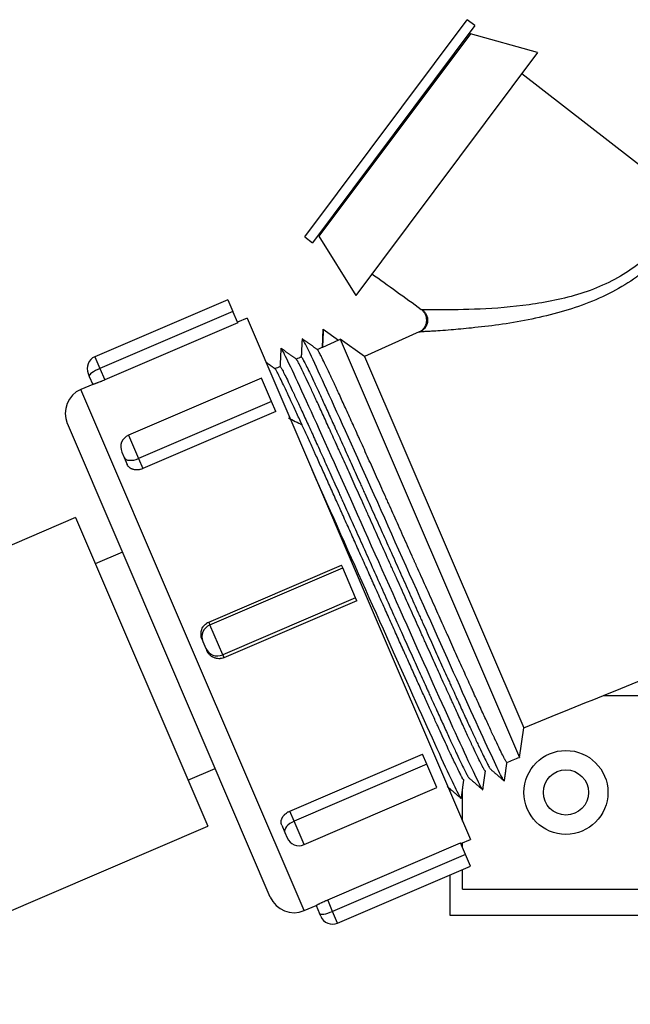
# Model space of a CAD drawing. Extents: x 21 to 1164, y 56 to 774.
# Drawn here: x 232 to 248, y 216 to 242 of the extents above; entities that cross this region are included whole.
import ezdxf

# ---------------------------------------------------------------- set-up
doc = ezdxf.new("R2010")
doc.units = 0
doc.layers.add('1', color=7, linetype='CONTINUOUS')
doc.layers.add('2', color=7, linetype='CONTINUOUS')

msp = doc.modelspace()

# ---------------------------------------------------------------- linework, layer by layer
at = {"layer": '1', "color": 7, "linetype": 'CONTINUOUS'}
for p, q in [((233.92, 229.054), (223.196, 224.458)), ((233.92, 229.054), (237.334, 221.088)), ((247.54, 224.46), (249.246, 224.46)), ((243.58, 222.059), (243.58, 221.993)), ((243.913, 221.216), (243.913, 222.055)), ((226.61, 216.492), (237.334, 221.088)), ((243.913, 220.539), (243.913, 220.662)), ((243.58, 219.828), (243.58, 218.793)), ((243.913, 219.46), (243.913, 219.971)), ((243.913, 219.46), (249.246, 219.46)), ((243.58, 218.793), (249.246, 218.793))]:
    msp.add_line(p, q, dxfattribs=at)
for radius in [1.083, 0.583]:
    msp.add_circle((246.58, 221.96), radius, dxfattribs=at)
at = {"layer": '2', "color": 7, "linetype": 'CONTINUOUS'}
for p, q in [((239.838, 236.298), (244.031, 241.903)), ((244.231, 241.753), (240.038, 236.148)), ((244.231, 241.753), (244.031, 241.903)), ((244.114, 241.54), (240.205, 236.316)), ((245.849, 241.059), (244.114, 241.54)), ((245.849, 241.059), (241.157, 234.786)), ((245.44, 240.512), (249.735, 237.18)), ((239.838, 236.298), (240.038, 236.148)), ((240.205, 236.316), (241.157, 234.786)), ((237.854, 234.677), (234.422, 233.206)), ((237.854, 234.677), (237.984, 234.373)), ((237.984, 234.373), (234.552, 232.903)), ((238.111, 234.077), (237.984, 234.373)), ((238.111, 234.077), (234.679, 232.606)), ((238.349, 234.198), (238.104, 234.093)), ((238.349, 234.198), (241.034, 227.932)), ((240.295, 233.446), (240.317, 233.918)), ((240.317, 233.918), (240.71, 233.634)), ((242.79, 233.844), (241.384, 233.208)), ((240.711, 233.634), (240.295, 233.446)), ((240.756, 233.655), (245.381, 222.865)), ((241.384, 233.208), (240.756, 233.655)), ((234.422, 233.206), (234.552, 232.903)), ((239.747, 233.195), (239.748, 233.199)), ((241.384, 233.208), (245.49, 223.629)), ((234.247, 232.768), (234.277, 232.698)), ((234.552, 232.903), (234.679, 232.606)), ((239.2, 232.948), (239.201, 232.952)), ((234.277, 232.698), (234.367, 232.489)), ((238.721, 232.653), (235.29, 231.182)), ((238.98, 232.048), (238.721, 232.653)), ((234.366, 232.491), (234.06, 232.359)), ((236.788, 225.993), (234.06, 232.359)), ((238.98, 232.048), (235.549, 230.577)), ((239.092, 231.787), (238.98, 232.048)), ((239.092, 231.787), (235.661, 230.316)), ((236.329, 225.372), (233.71, 231.484)), ((235.29, 231.182), (235.549, 230.577)), ((235.115, 230.744), (235.174, 230.605)), ((235.174, 230.605), (235.253, 230.421)), ((235.549, 230.577), (235.661, 230.316)), ((235.133, 228.163), (234.43, 227.862)), ((237.358, 226.357), (240.789, 227.827)), ((237.389, 226.284), (240.82, 227.755)), ((240.82, 227.755), (240.789, 227.827)), ((241.152, 226.981), (240.82, 227.755)), ((241.034, 227.932), (244.114, 220.748)), ((241.152, 226.981), (237.721, 225.51)), ((241.183, 226.908), (241.152, 226.981)), ((241.183, 226.908), (237.752, 225.437)), ((237.358, 226.357), (237.389, 226.284)), ((237.721, 225.51), (237.389, 226.284)), ((239.824, 218.909), (236.788, 225.993)), ((237.188, 225.906), (237.21, 225.855)), ((237.21, 225.855), (237.287, 225.676)), ((237.287, 225.676), (237.309, 225.625)), ((237.721, 225.51), (237.752, 225.437)), ((238.949, 219.26), (236.329, 225.372)), ((245.381, 222.865), (245.49, 223.629)), ((239.449, 221.478), (242.88, 222.949)), ((242.992, 222.688), (242.88, 222.949)), ((242.992, 222.688), (239.561, 221.217)), ((243.251, 222.083), (242.992, 222.688)), ((245.057, 222.736), (245.056, 222.734)), ((236.823, 222.28), (237.526, 222.581)), ((244.501, 222.511), (244.499, 222.508)), ((243.945, 222.285), (243.943, 222.283)), ((239.82, 220.612), (243.251, 222.083)), ((239.561, 221.217), (239.449, 221.478)), ((239.243, 221.111), (239.322, 220.927)), ((239.82, 220.612), (239.561, 221.217)), ((239.322, 220.927), (239.382, 220.787)), ((240.43, 219.188), (243.862, 220.658)), ((243.989, 220.362), (243.862, 220.658)), ((243.869, 220.643), (244.114, 220.748)), ((243.989, 220.362), (240.557, 218.891)), ((244.119, 220.059), (243.989, 220.362)), ((240.687, 218.588), (244.119, 220.059)), ((240.557, 218.891), (240.43, 219.188)), ((239.824, 218.909), (240.131, 219.041)), ((240.13, 219.042), (240.22, 218.833)), ((240.25, 218.763), (240.22, 218.833)), ((240.687, 218.588), (240.557, 218.891))]:
    msp.add_line(p, q, dxfattribs=at)
for centre, radius, start, end in [((234.553, 232.9), 0.333, 113.2, 203.2), ((234.322, 231.747), 0.667, 113.2, 203.2), ((235.421, 230.876), 0.333, 113.2, 203.2), ((239.689, 220.919), 0.333, 203.2, 293.2), ((239.562, 219.522), 0.667, 203.2, 293.2), ((240.556, 218.894), 0.333, 203.2, 293.2)]:
    msp.add_arc(centre, radius, start, end, dxfattribs=at)
for centre, major_axis, ratio, start_param, end_param in [((234.583, 232.83), (-0.306, -0.131), 0.238454, 4.712389, 6.283186), ((235.481, 230.736), (-0.306, -0.131), 0.518097, 0, 1.570796), ((237.516, 225.986), (-0.306, -0.131), 0.971154, 4.712389, 6.283186), ((237.593, 225.808), (0.306, 0.131), 0.971154, 3.141592, 4.712389), ((239.629, 221.058), (0.306, 0.131), 0.518097, 1.570796, 3.141593), ((240.526, 218.964), (0.306, 0.131), 0.238454, 3.141593, 4.712389)]:
    msp.add_ellipse(centre, major_axis=major_axis, ratio=ratio, start_param=start_param, end_param=end_param, dxfattribs=at)
for points, knots in [([(250.076, 237.14), (250.076, 237.138), (250.075, 237.135), (250.05, 237.095), (250, 237.012), (249.912, 236.873), (249.8, 236.703), (249.667, 236.515), (249.509, 236.308), (249.31, 236.071), (249.062, 235.805), (248.753, 235.521), (248.335, 235.2), (247.78, 234.862), (247.086, 234.555), (246.35, 234.321), (245.595, 234.147), (244.842, 234.023), (244.267, 233.958), (243.864, 233.918), (243.591, 233.894), (243.333, 233.874), (243.118, 233.862), (242.962, 233.854), (242.876, 233.849), (242.831, 233.845), (242.809, 233.843), (242.795, 233.842), (242.788, 233.842), (242.789, 233.843), (242.79, 233.844)], [0, 0, 0, 0, 0.022853, 0.046986, 0.0851, 0.123279, 0.156559, 0.189565, 0.221294, 0.252919, 0.292935, 0.331964, 0.370908, 0.433505, 0.498291, 0.56348, 0.632571, 0.703294, 0.774313, 0.804022, 0.832654, 0.867802, 0.901155, 0.928679, 0.955459, 0.965082, 0.974316, 0.983189, 0.991738, 1, 1, 1, 1]), ([(249.735, 237.18), (249.735, 237.18), (249.687, 237.085), (249.483, 236.743), (249.326, 236.497), (248.871, 235.953), (248.567, 235.66), (247.829, 235.168), (247.401, 234.973), (246.521, 234.695), (246.069, 234.606), (245.191, 234.485), (244.762, 234.453), (243.969, 234.416), (243.601, 234.413), (243.177, 234.413), (243.058, 234.415), (242.93, 234.416), (242.896, 234.417), (242.874, 234.417)], [0, 0, 0, 0, 0.128586, 0.128586, 0.257173, 0.257173, 0.385759, 0.385759, 0.514345, 0.514345, 0.642932, 0.642932, 0.771518, 0.771518, 0.900105, 0.900105, 0.964398, 0.964398, 1, 1, 1, 1]), ([(242.871, 234.419), (242.892, 234.404), (242.932, 234.367), (242.979, 234.295), (243.008, 234.207), (243.011, 234.11), (242.987, 234.016), (242.939, 233.936), (242.877, 233.877), (242.831, 233.851), (242.807, 233.841)], [0, 0, 0, 0, 0.109765, 0.231832, 0.363691, 0.500973, 0.638095, 0.769512, 0.890949, 1, 1, 1, 1]), ([(242.815, 233.844), (242.81, 233.844), (242.799, 233.843), (242.789, 233.842), (242.789, 233.843), (242.79, 233.844)], [0, 0, 0, 0, 0.239582, 0.654196, 1, 1, 1, 1]), ([(244.986, 222.255), (244.98, 222.26), (244.913, 222.361), (244.43, 223.387), (243.127, 226.288), (241.591, 229.733), (240.301, 232.602), (239.838, 233.581), (239.778, 233.667), (239.774, 233.67)], [0, 0, 0, 0, 0.033762, 0.2209, 0.408039, 0.595177, 0.782316, 0.969455, 1, 1, 1, 1]), ([(244.43, 222.03), (244.421, 222.038), (244.33, 222.189), (243.765, 223.402), (242.419, 226.403), (240.888, 229.834), (239.652, 232.579), (239.268, 233.378), (239.228, 233.422), (239.227, 233.423)], [0, 0, 0, 0, 0.053192, 0.240279, 0.427367, 0.614454, 0.801541, 0.988628, 1, 1, 1, 1]), ([(245.056, 222.734), (245.053, 222.733), (245.047, 222.74), (245.031, 222.765), (245.025, 222.775), (245.014, 222.794), (245.011, 222.801), (245.005, 222.812), (245.003, 222.815), (244.998, 222.823), (244.996, 222.827), (244.976, 222.865), (244.954, 222.907), (244.904, 223.007), (244.876, 223.065), (244.813, 223.197), (244.777, 223.271), (244.734, 223.364), (244.729, 223.374), (244.719, 223.395), (244.714, 223.406), (244.699, 223.438), (244.668, 223.505), (244.636, 223.575), (244.569, 223.72), (244.521, 223.823), (244.42, 224.044), (244.367, 224.16), (244.282, 224.345), (244.253, 224.409), (244.216, 224.49), (244.209, 224.506), (244.193, 224.539), (244.186, 224.556), (244.163, 224.606), (244.148, 224.64), (244.071, 224.809), (244.007, 224.949), (243.876, 225.239), (243.809, 225.388), (243.671, 225.695), (243.6, 225.853), (243.518, 226.037), (243.508, 226.057), (243.49, 226.098), (243.462, 226.16), (243.398, 226.304), (243.342, 226.428), (243.229, 226.679), (243.154, 226.848), (243, 227.189), (242.923, 227.362), (242.805, 227.623), (242.766, 227.711), (242.716, 227.821), (242.707, 227.843), (242.687, 227.887), (242.657, 227.953), (242.628, 228.019), (242.529, 228.238), (242.451, 228.413), (242.296, 228.759), (242.219, 228.932), (242.104, 229.188), (242.066, 229.274), (242.009, 229.401), (241.981, 229.465), (241.952, 229.529), (241.933, 229.571), (241.924, 229.592), (241.838, 229.782), (241.764, 229.947), (241.619, 230.269), (241.548, 230.426), (241.409, 230.733), (241.342, 230.883), (241.259, 231.065), (241.235, 231.119), (241.211, 231.173), (241.194, 231.209), (241.186, 231.226), (241.146, 231.315), (241.115, 231.384), (241.023, 231.587), (240.965, 231.716), (240.853, 231.961), (240.8, 232.078), (240.724, 232.244), (240.699, 232.297), (240.663, 232.376), (240.651, 232.401), (240.633, 232.439), (240.628, 232.452), (240.616, 232.476), (240.61, 232.489), (240.559, 232.598), (240.517, 232.687), (240.441, 232.851), (240.405, 232.924), (240.342, 233.056), (240.314, 233.115), (240.283, 233.178), (240.277, 233.19), (240.268, 233.207), (240.265, 233.213), (240.26, 233.224), (240.246, 233.251), (240.234, 233.274), (240.208, 233.324), (240.194, 233.349), (240.176, 233.377), (240.171, 233.384), (240.167, 233.386)], [0, 0, 0, 0, 0.031526, 0.031526, 0.047289, 0.047289, 0.055171, 0.055171, 0.059112, 0.059112, 0.063053, 0.063053, 0.094579, 0.094579, 0.126105, 0.126105, 0.157632, 0.157632, 0.161572, 0.161572, 0.165513, 0.165513, 0.173395, 0.189158, 0.189158, 0.220684, 0.220684, 0.252211, 0.252211, 0.267974, 0.267974, 0.271915, 0.271915, 0.275855, 0.275855, 0.283737, 0.283737, 0.315263, 0.315263, 0.34679, 0.34679, 0.378316, 0.378316, 0.382257, 0.382257, 0.386198, 0.394079, 0.409842, 0.409842, 0.441369, 0.441369, 0.472895, 0.472895, 0.488658, 0.488658, 0.492599, 0.492599, 0.49654, 0.504421, 0.504421, 0.535948, 0.535948, 0.567474, 0.567474, 0.583237, 0.583237, 0.591119, 0.595059, 0.595059, 0.599, 0.599, 0.630527, 0.630527, 0.662053, 0.662053, 0.693579, 0.693579, 0.701461, 0.705402, 0.705402, 0.709342, 0.709342, 0.725106, 0.725106, 0.756632, 0.756632, 0.788158, 0.788158, 0.803921, 0.803921, 0.811803, 0.811803, 0.815744, 0.815744, 0.819685, 0.819685, 0.851211, 0.851211, 0.882737, 0.882737, 0.914264, 0.914264, 0.922145, 0.922145, 0.926086, 0.926086, 0.930027, 0.94579, 0.94579, 0.977316, 0.977316, 1, 1, 1, 1]), ([(244.499, 222.508), (244.497, 222.507), (244.49, 222.515), (244.475, 222.539), (244.469, 222.549), (244.458, 222.568), (244.455, 222.575), (244.449, 222.586), (244.447, 222.59), (244.442, 222.598), (244.44, 222.602), (244.42, 222.639), (244.399, 222.681), (244.349, 222.781), (244.32, 222.839), (244.257, 222.97), (244.222, 223.044), (244.178, 223.137), (244.173, 223.147), (244.163, 223.168), (244.158, 223.179), (244.143, 223.211), (244.113, 223.277), (244.08, 223.347), (244.013, 223.492), (243.966, 223.596), (243.865, 223.816), (243.812, 223.932), (243.728, 224.117), (243.699, 224.18), (243.662, 224.261), (243.654, 224.278), (243.639, 224.31), (243.632, 224.327), (243.609, 224.377), (243.594, 224.41), (243.517, 224.579), (243.453, 224.719), (243.322, 225.008), (243.255, 225.157), (243.117, 225.464), (243.046, 225.621), (242.964, 225.804), (242.955, 225.825), (242.937, 225.866), (242.909, 225.927), (242.845, 226.071), (242.789, 226.195), (242.677, 226.446), (242.601, 226.614), (242.448, 226.955), (242.371, 227.127), (242.254, 227.388), (242.214, 227.475), (242.165, 227.585), (242.155, 227.607), (242.135, 227.651), (242.106, 227.717), (242.076, 227.783), (241.978, 228.002), (241.9, 228.175), (241.745, 228.521), (241.668, 228.693), (241.554, 228.95), (241.516, 229.035), (241.459, 229.162), (241.43, 229.226), (241.402, 229.289), (241.383, 229.331), (241.373, 229.352), (241.326, 229.458), (241.289, 229.541), (241.215, 229.706), (241.178, 229.787), (241.07, 230.028), (240.999, 230.185), (240.86, 230.491), (240.793, 230.64), (240.711, 230.822), (240.686, 230.876), (240.662, 230.93), (240.646, 230.966), (240.638, 230.983), (240.598, 231.072), (240.566, 231.141), (240.475, 231.343), (240.358, 231.6), (240.252, 231.833), (240.176, 231.999), (240.151, 232.052), (240.115, 232.13), (240.104, 232.156), (240.08, 232.206), (240.069, 232.231), (240.012, 232.353), (239.97, 232.442), (239.894, 232.604), (239.858, 232.678), (239.795, 232.81), (239.767, 232.868), (239.736, 232.931), (239.73, 232.943), (239.721, 232.96), (239.718, 232.966), (239.713, 232.977), (239.699, 233.004), (239.687, 233.027), (239.661, 233.077), (239.647, 233.102), (239.632, 233.126), (239.628, 233.132), (239.623, 233.137), (239.621, 233.138), (239.62, 233.139)], [0, 0, 0, 0, 0.031519, 0.031519, 0.047279, 0.047279, 0.055159, 0.055159, 0.059099, 0.059099, 0.063039, 0.063039, 0.094558, 0.094558, 0.126078, 0.126078, 0.157597, 0.157597, 0.161537, 0.161537, 0.165477, 0.165477, 0.173357, 0.189116, 0.189116, 0.220636, 0.220636, 0.252155, 0.252155, 0.267915, 0.267915, 0.271855, 0.271855, 0.275795, 0.275795, 0.283674, 0.283674, 0.315194, 0.315194, 0.346713, 0.346713, 0.378233, 0.378233, 0.382172, 0.382172, 0.386112, 0.393992, 0.409752, 0.409752, 0.441271, 0.441271, 0.472791, 0.472791, 0.48855, 0.48855, 0.49249, 0.49249, 0.49643, 0.50431, 0.50431, 0.535829, 0.535829, 0.567349, 0.567349, 0.583108, 0.583108, 0.590988, 0.594928, 0.594928, 0.598868, 0.598868, 0.614628, 0.614628, 0.630388, 0.630388, 0.661907, 0.661907, 0.693426, 0.693426, 0.701306, 0.705246, 0.705246, 0.709186, 0.709186, 0.724946, 0.724946, 0.756465, 0.787984, 0.787984, 0.803744, 0.803744, 0.811624, 0.811624, 0.819504, 0.819504, 0.851023, 0.851023, 0.882543, 0.882543, 0.914062, 0.914062, 0.921942, 0.921942, 0.925882, 0.925882, 0.929822, 0.945581, 0.945581, 0.977101, 0.977101, 0.99286, 0.99286, 1, 1, 1, 1]), ([(239.748, 233.199), (239.751, 233.2), (239.757, 233.193), (239.773, 233.169), (239.779, 233.158), (239.789, 233.14), (239.793, 233.133), (239.801, 233.118), (239.805, 233.11), (239.828, 233.069), (239.849, 233.027), (239.899, 232.928), (239.927, 232.87), (239.991, 232.738), (240.026, 232.664), (240.069, 232.571), (240.074, 232.561), (240.084, 232.54), (240.089, 232.529), (240.104, 232.497), (240.135, 232.43), (240.167, 232.361), (240.234, 232.216), (240.282, 232.112), (240.382, 231.893), (240.436, 231.776), (240.52, 231.591), (240.549, 231.528), (240.594, 231.43), (240.609, 231.397), (240.639, 231.331), (240.654, 231.297), (240.731, 231.128), (240.795, 230.988), (240.925, 230.699), (240.993, 230.55), (241.131, 230.243), (241.202, 230.085), (241.284, 229.902), (241.293, 229.882), (241.311, 229.841), (241.339, 229.78), (241.403, 229.636), (241.459, 229.511), (241.572, 229.261), (241.647, 229.093), (241.801, 228.752), (241.878, 228.579), (241.995, 228.318), (242.034, 228.231), (242.113, 228.055), (242.153, 227.967), (242.27, 227.704), (242.348, 227.53), (242.503, 227.184), (242.58, 227.012), (242.695, 226.756), (242.733, 226.67), (242.79, 226.543), (242.819, 226.479), (242.847, 226.416), (242.866, 226.373), (242.876, 226.352), (242.961, 226.163), (243.035, 225.998), (243.18, 225.677), (243.25, 225.52), (243.389, 225.214), (243.456, 225.064), (243.539, 224.882), (243.555, 224.846), (243.587, 224.774), (243.603, 224.738), (243.651, 224.632), (243.683, 224.563), (243.774, 224.361), (243.832, 224.232), (243.944, 223.987), (243.997, 223.871), (244.073, 223.705), (244.098, 223.651), (244.134, 223.573), (244.146, 223.548), (244.164, 223.51), (244.17, 223.497), (244.181, 223.473), (244.187, 223.46), (244.238, 223.351), (244.279, 223.262), (244.356, 223.099), (244.391, 223.025), (244.454, 222.893), (244.483, 222.835), (244.514, 222.772), (244.52, 222.76), (244.531, 222.737), (244.537, 222.726), (244.553, 222.694), (244.562, 222.676), (244.589, 222.626), (244.603, 222.601), (244.62, 222.574), (244.625, 222.567), (244.629, 222.564)], [0, 0, 0, 0, 0.031585, 0.031585, 0.047378, 0.047378, 0.055274, 0.055274, 0.06317, 0.06317, 0.094755, 0.094755, 0.12634, 0.12634, 0.157925, 0.157925, 0.161874, 0.161874, 0.165822, 0.165822, 0.173718, 0.18951, 0.18951, 0.221096, 0.221096, 0.252681, 0.252681, 0.268473, 0.268473, 0.276369, 0.276369, 0.284266, 0.284266, 0.315851, 0.315851, 0.347436, 0.347436, 0.379021, 0.379021, 0.382969, 0.382969, 0.386917, 0.394814, 0.410606, 0.410606, 0.442191, 0.442191, 0.473776, 0.473776, 0.489569, 0.489569, 0.505361, 0.505361, 0.536946, 0.536946, 0.568531, 0.568531, 0.584324, 0.584324, 0.59222, 0.596168, 0.596168, 0.600117, 0.600117, 0.631702, 0.631702, 0.663287, 0.663287, 0.694872, 0.694872, 0.702768, 0.702768, 0.710664, 0.710664, 0.726457, 0.726457, 0.758042, 0.758042, 0.789627, 0.789627, 0.80542, 0.80542, 0.813316, 0.813316, 0.817264, 0.817264, 0.821212, 0.821212, 0.852797, 0.852797, 0.884382, 0.884382, 0.915967, 0.915967, 0.923864, 0.923864, 0.93176, 0.93176, 0.947552, 0.947552, 0.979138, 0.979138, 1, 1, 1, 1]), ([(239.768, 231.447), (239.715, 231.563), (239.664, 231.673), (239.593, 231.829), (239.569, 231.879), (239.536, 231.952), (239.525, 231.976), (239.503, 232.023), (239.492, 232.046), (239.44, 232.16), (239.401, 232.243), (239.33, 232.395), (239.297, 232.463), (239.238, 232.586), (239.211, 232.64), (239.182, 232.698), (239.174, 232.715), (239.166, 232.731), (239.16, 232.741), (239.158, 232.746), (239.145, 232.77), (239.136, 232.788), (239.111, 232.834), (239.098, 232.857), (239.082, 232.881), (239.077, 232.888), (239.073, 232.891)], [0, 0, 0, 0, 0.13045, 0.13045, 0.195676, 0.195676, 0.228288, 0.228288, 0.260901, 0.260901, 0.391351, 0.391351, 0.521802, 0.521802, 0.652252, 0.652252, 0.684865, 0.701171, 0.701171, 0.717477, 0.717477, 0.782702, 0.782702, 0.913153, 0.913153, 1, 1, 1, 1]), ([(239.201, 232.952), (239.204, 232.953), (239.21, 232.945), (239.226, 232.921), (239.232, 232.911), (239.243, 232.892), (239.247, 232.886), (239.255, 232.871), (239.259, 232.863), (239.281, 232.822), (239.303, 232.78), (239.352, 232.681), (239.38, 232.623), (239.443, 232.491), (239.478, 232.418), (239.522, 232.325), (239.526, 232.315), (239.536, 232.294), (239.541, 232.283), (239.556, 232.251), (239.587, 232.185), (239.641, 232.068), (239.687, 231.969), (239.734, 231.866), (239.759, 231.812), (239.835, 231.648), (239.888, 231.532), (239.973, 231.347), (240.001, 231.284), (240.046, 231.187), (240.061, 231.154), (240.091, 231.087), (240.106, 231.054), (240.183, 230.885), (240.246, 230.746), (240.376, 230.457), (240.443, 230.309), (240.581, 230.002), (240.652, 229.844), (240.734, 229.662), (240.743, 229.641), (240.761, 229.601), (240.789, 229.539), (240.817, 229.478), (240.872, 229.354), (240.909, 229.272), (241.022, 229.022), (241.097, 228.854), (241.25, 228.514), (241.327, 228.342), (241.444, 228.081), (241.483, 227.994), (241.562, 227.818), (241.601, 227.73), (241.719, 227.468), (241.796, 227.294), (241.951, 226.949), (242.027, 226.777), (242.142, 226.521), (242.18, 226.436), (242.237, 226.309), (242.266, 226.246), (242.294, 226.182), (242.313, 226.14), (242.323, 226.119), (242.408, 225.93), (242.482, 225.766), (242.626, 225.445), (242.697, 225.289), (242.835, 224.983), (242.902, 224.833), (242.984, 224.652), (243.001, 224.616), (243.033, 224.544), (243.049, 224.508), (243.097, 224.403), (243.128, 224.334), (243.219, 224.132), (243.278, 224.003), (243.389, 223.759), (243.442, 223.643), (243.519, 223.477), (243.543, 223.424), (243.579, 223.346), (243.591, 223.32), (243.609, 223.283), (243.614, 223.27), (243.626, 223.245), (243.632, 223.233), (243.682, 223.124), (243.724, 223.035), (243.801, 222.873), (243.835, 222.799), (243.898, 222.667), (243.927, 222.609), (243.957, 222.546), (243.963, 222.534), (243.975, 222.511), (243.981, 222.5), (243.996, 222.469), (244.006, 222.45), (244.033, 222.4), (244.047, 222.376), (244.064, 222.349), (244.069, 222.342), (244.073, 222.339)], [0, 0, 0, 0, 0.031584, 0.031584, 0.047376, 0.047376, 0.055272, 0.055272, 0.063168, 0.063168, 0.094752, 0.094752, 0.126336, 0.126336, 0.15792, 0.15792, 0.161869, 0.161869, 0.165817, 0.165817, 0.173713, 0.189505, 0.205297, 0.205297, 0.221089, 0.221089, 0.252673, 0.252673, 0.268465, 0.268465, 0.276361, 0.276361, 0.284257, 0.284257, 0.315841, 0.315841, 0.347425, 0.347425, 0.379009, 0.379009, 0.382957, 0.382957, 0.386905, 0.394801, 0.394801, 0.410593, 0.410593, 0.442177, 0.442177, 0.473761, 0.473761, 0.489554, 0.489554, 0.505346, 0.505346, 0.53693, 0.53693, 0.568514, 0.568514, 0.584306, 0.584306, 0.592202, 0.59615, 0.59615, 0.600098, 0.600098, 0.631682, 0.631682, 0.663266, 0.663266, 0.69485, 0.69485, 0.702746, 0.702746, 0.710642, 0.710642, 0.726434, 0.726434, 0.758018, 0.758018, 0.789602, 0.789602, 0.805395, 0.805395, 0.813291, 0.813291, 0.817239, 0.817239, 0.821187, 0.821187, 0.852771, 0.852771, 0.884355, 0.884355, 0.915939, 0.915939, 0.923835, 0.923835, 0.931731, 0.931731, 0.947523, 0.947523, 0.979107, 0.979107, 1, 1, 1, 1]), ([(234.679, 232.606), (234.658, 232.597), (234.638, 232.589), (234.608, 232.577), (234.598, 232.572), (234.583, 232.567), (234.578, 232.565), (234.569, 232.561), (234.564, 232.559), (234.54, 232.549), (234.522, 232.542), (234.497, 232.533), (234.488, 232.53), (234.473, 232.524), (234.458, 232.518), (234.444, 232.514), (234.434, 232.51), (234.431, 232.509), (234.425, 232.507), (234.422, 232.506), (234.408, 232.501), (234.399, 232.498), (234.387, 232.494), (234.384, 232.493), (234.379, 232.492), (234.378, 232.491), (234.375, 232.491), (234.374, 232.49), (234.369, 232.489), (234.367, 232.489), (234.367, 232.489)], [0, 0, 0, 0, 0.125, 0.125, 0.1875, 0.1875, 0.21875, 0.21875, 0.25, 0.25, 0.375, 0.375, 0.4375, 0.4375, 0.5, 0.5625, 0.5625, 0.59375, 0.59375, 0.625, 0.625, 0.75, 0.75, 0.8125, 0.8125, 0.84375, 0.84375, 0.875, 0.875, 1, 1, 1, 1]), ([(243.943, 222.283), (243.941, 222.282), (243.932, 222.29), (243.915, 222.318), (243.902, 222.342), (243.899, 222.347), (243.893, 222.358), (243.89, 222.364), (243.881, 222.382), (243.874, 222.395), (243.852, 222.438), (243.835, 222.472), (243.797, 222.548), (243.755, 222.633), (243.705, 222.737), (243.664, 222.822), (243.65, 222.851), (243.629, 222.897), (243.621, 222.913), (243.606, 222.945), (243.599, 222.961), (243.56, 223.043), (243.528, 223.113), (243.46, 223.261), (243.388, 223.416), (243.272, 223.671), (243.187, 223.857), (243.132, 223.977), (243.116, 224.014), (243.099, 224.051), (243.087, 224.076), (243.082, 224.089), (243.053, 224.151), (243.03, 224.202), (242.96, 224.357), (242.912, 224.462), (242.814, 224.678), (242.713, 224.9), (242.609, 225.132), (242.529, 225.309), (242.502, 225.369), (242.461, 225.46), (242.447, 225.491), (242.42, 225.552), (242.406, 225.583), (242.336, 225.737), (242.28, 225.862), (242.168, 226.114), (242.111, 226.241), (241.996, 226.497), (241.939, 226.626), (241.822, 226.886), (241.763, 227.016), (241.674, 227.214), (241.644, 227.281), (241.6, 227.381), (241.585, 227.414), (241.555, 227.48), (241.54, 227.513), (241.466, 227.679), (241.406, 227.811), (241.288, 228.073), (241.171, 228.335), (241.055, 228.594), (240.94, 228.852), (240.882, 228.98), (240.818, 229.124), (240.811, 229.14), (240.797, 229.171), (240.775, 229.219), (240.726, 229.329), (240.684, 229.423), (240.601, 229.608), (240.547, 229.729), (240.44, 229.967), (240.387, 230.083), (240.283, 230.312), (240.232, 230.425), (240.158, 230.59), (240.133, 230.644), (240.096, 230.725), (240.084, 230.752), (240.06, 230.805), (240.048, 230.832), (239.988, 230.962), (239.896, 231.165), (239.81, 231.355), (239.768, 231.447)], [0, 0, 0, 0, 0.03125, 0.0625, 0.0625, 0.070313, 0.070313, 0.078125, 0.078125, 0.09375, 0.09375, 0.125, 0.125, 0.15625, 0.1875, 0.1875, 0.203125, 0.203125, 0.210938, 0.210938, 0.21875, 0.21875, 0.25, 0.25, 0.28125, 0.3125, 0.34375, 0.34375, 0.351563, 0.355469, 0.355469, 0.359375, 0.359375, 0.375, 0.375, 0.40625, 0.40625, 0.4375, 0.46875, 0.46875, 0.484375, 0.484375, 0.492188, 0.492188, 0.5, 0.5, 0.53125, 0.53125, 0.5625, 0.5625, 0.59375, 0.59375, 0.625, 0.625, 0.640625, 0.640625, 0.648438, 0.648438, 0.65625, 0.65625, 0.6875, 0.6875, 0.71875, 0.75, 0.75, 0.78125, 0.78125, 0.785156, 0.785156, 0.789063, 0.796875, 0.8125, 0.8125, 0.84375, 0.84375, 0.875, 0.875, 0.90625, 0.90625, 0.921875, 0.921875, 0.929688, 0.929688, 0.9375, 0.9375, 0.96875, 1, 1, 1, 1]), ([(235.661, 230.316), (235.64, 230.307), (235.619, 230.3), (235.587, 230.292), (235.576, 230.29), (235.56, 230.287), (235.555, 230.287), (235.544, 230.285), (235.539, 230.285), (235.512, 230.282), (235.491, 230.282), (235.46, 230.285), (235.45, 230.286), (235.43, 230.29), (235.411, 230.294), (235.393, 230.3), (235.38, 230.305), (235.375, 230.307), (235.367, 230.31), (235.362, 230.312), (235.342, 230.323), (235.327, 230.332), (235.307, 230.348), (235.3, 230.354), (235.292, 230.363), (235.289, 230.366), (235.283, 230.372), (235.281, 230.375), (235.268, 230.392), (235.26, 230.406), (235.253, 230.421)], [0, 0, 0, 0, 0.125, 0.125, 0.1875, 0.1875, 0.21875, 0.21875, 0.25, 0.25, 0.375, 0.375, 0.4375, 0.4375, 0.5, 0.5625, 0.5625, 0.59375, 0.59375, 0.625, 0.625, 0.75, 0.75, 0.8125, 0.8125, 0.84375, 0.84375, 0.875, 0.875, 1, 1, 1, 1]), ([(243.874, 221.805), (243.861, 221.816), (243.744, 222.024), (243.093, 223.432), (241.709, 226.521), (240.611, 228.982), (240.097, 230.127), (240.025, 230.287)], [0, 0, 0, 0, 0.109286, 0.390432, 0.671578, 0.952724, 1, 1, 1, 1]), ([(237.188, 225.906), (237.179, 225.927), (237.172, 225.948), (237.165, 225.981), (237.163, 225.991), (237.161, 226.008), (237.161, 226.014), (237.16, 226.025), (237.16, 226.03), (237.159, 226.058), (237.16, 226.08), (237.165, 226.113), (237.167, 226.124), (237.172, 226.14), (237.173, 226.146), (237.177, 226.156), (237.178, 226.162), (237.188, 226.188), (237.197, 226.208), (237.212, 226.231), (237.215, 226.236), (237.221, 226.245), (237.224, 226.25), (237.234, 226.263), (237.242, 226.272), (237.264, 226.296), (237.281, 226.311), (237.304, 226.327), (237.308, 226.33), (237.318, 226.336), (237.332, 226.345), (237.347, 226.352), (237.358, 226.357)], [0, 0, 0, 0, 0.125, 0.125, 0.1875, 0.1875, 0.21875, 0.21875, 0.25, 0.25, 0.375, 0.375, 0.4375, 0.4375, 0.46875, 0.46875, 0.5, 0.5, 0.625, 0.625, 0.65625, 0.65625, 0.6875, 0.6875, 0.75, 0.75, 0.875, 0.875, 0.90625, 0.90625, 0.9375, 1, 1, 1, 1]), ([(237.752, 225.437), (237.731, 225.429), (237.71, 225.422), (237.677, 225.416), (237.666, 225.414), (237.65, 225.412), (237.644, 225.412), (237.633, 225.412), (237.627, 225.412), (237.599, 225.412), (237.577, 225.414), (237.545, 225.421), (237.534, 225.424), (237.513, 225.431), (237.492, 225.439), (237.472, 225.449), (237.457, 225.457), (237.453, 225.46), (237.443, 225.466), (237.438, 225.469), (237.415, 225.485), (237.398, 225.499), (237.375, 225.523), (237.368, 225.531), (237.357, 225.544), (237.354, 225.548), (237.347, 225.557), (237.344, 225.562), (237.328, 225.585), (237.317, 225.605), (237.309, 225.625)], [0, 0, 0, 0, 0.125, 0.125, 0.1875, 0.1875, 0.21875, 0.21875, 0.25, 0.25, 0.375, 0.375, 0.4375, 0.4375, 0.5, 0.5625, 0.5625, 0.59375, 0.59375, 0.625, 0.625, 0.75, 0.75, 0.8125, 0.8125, 0.84375, 0.84375, 0.875, 0.875, 1, 1, 1, 1]), ([(239.243, 221.111), (239.237, 221.126), (239.233, 221.141), (239.229, 221.166), (239.228, 221.174), (239.228, 221.186), (239.228, 221.191), (239.228, 221.199), (239.228, 221.204), (239.23, 221.225), (239.234, 221.242), (239.242, 221.269), (239.245, 221.277), (239.25, 221.29), (239.252, 221.295), (239.256, 221.303), (239.259, 221.308), (239.27, 221.329), (239.281, 221.346), (239.297, 221.366), (239.301, 221.37), (239.307, 221.378), (239.311, 221.381), (239.322, 221.393), (239.33, 221.4), (239.353, 221.422), (239.371, 221.435), (239.394, 221.45), (239.399, 221.452), (239.409, 221.458), (239.423, 221.466), (239.438, 221.473), (239.449, 221.478)], [0, 0, 0, 0, 0.125, 0.125, 0.1875, 0.1875, 0.21875, 0.21875, 0.25, 0.25, 0.375, 0.375, 0.4375, 0.4375, 0.46875, 0.46875, 0.5, 0.5, 0.625, 0.625, 0.65625, 0.65625, 0.6875, 0.6875, 0.75, 0.75, 0.875, 0.875, 0.90625, 0.90625, 0.9375, 1, 1, 1, 1]), ([(240.13, 219.042), (240.13, 219.043), (240.132, 219.044), (240.137, 219.047), (240.139, 219.049), (240.143, 219.051), (240.145, 219.052), (240.148, 219.054), (240.149, 219.054), (240.158, 219.059), (240.167, 219.064), (240.183, 219.072), (240.189, 219.075), (240.198, 219.08), (240.201, 219.081), (240.207, 219.085), (240.211, 219.086), (240.228, 219.095), (240.243, 219.102), (240.263, 219.112), (240.267, 219.114), (240.276, 219.118), (240.28, 219.12), (240.293, 219.126), (240.302, 219.131), (240.33, 219.143), (240.349, 219.152), (240.374, 219.163), (240.379, 219.165), (240.389, 219.17), (240.394, 219.172), (240.41, 219.179), (240.42, 219.183), (240.43, 219.188)], [0, 0, 0, 0, 0.125, 0.125, 0.1875, 0.1875, 0.21875, 0.21875, 0.25, 0.25, 0.375, 0.375, 0.4375, 0.4375, 0.46875, 0.46875, 0.5, 0.5, 0.625, 0.625, 0.65625, 0.65625, 0.6875, 0.6875, 0.75, 0.75, 0.875, 0.875, 0.90625, 0.90625, 0.9375, 0.9375, 1, 1, 1, 1])]:
    msp.add_open_spline(points, degree=3, knots=knots, dxfattribs=at)
for points, degree in [([(242.847, 234.418), (242.419, 234.727), (241.993, 235.034), (241.561, 235.346)], 3), ([(242.874, 234.417), (242.857, 234.418), (242.848, 234.418), (242.848, 234.418)], 3), ([(240.316, 233.908), (240.306, 233.677), (240.295, 233.446)], 2), ([(240.317, 233.918), (240.316, 233.917), (240.316, 233.913), (240.316, 233.907)], 3), ([(239.769, 233.668), (239.758, 233.433), (239.747, 233.199)], 2), ([(240.171, 233.384), (239.971, 233.527), (239.772, 233.671)], 2), ([(240.756, 233.655), (240.741, 233.648), (240.726, 233.641), (240.711, 233.634)], 3), ([(239.222, 233.421), (239.211, 233.186), (239.2, 232.951)], 2), ([(239.624, 233.137), (239.424, 233.281), (239.225, 233.424)], 2), ([(240.295, 233.446), (240.251, 233.427), (240.207, 233.407), (240.164, 233.387)], 3), ([(240.294, 233.435), (240.293, 233.442), (240.293, 233.446), (240.295, 233.447)], 3), ([(239.078, 232.887), (238.957, 232.975), (238.836, 233.062)], 2), ([(239.748, 233.199), (239.704, 233.179), (239.661, 233.16), (239.617, 233.14)], 3), ([(239.201, 232.952), (239.157, 232.932), (239.114, 232.912), (239.07, 232.892)], 3), ([(239.42, 231.625), (239.536, 231.566), (239.652, 231.506), (239.769, 231.446)], 3), ([(245.49, 223.629), (247.061, 224.266), (248.633, 224.902), (250.204, 225.539)], 3), ([(245.056, 222.734), (245.164, 222.778), (245.273, 222.821), (245.381, 222.865)], 3), ([(244.991, 222.254), (245.024, 222.494), (245.057, 222.734)], 2), ([(244.435, 222.029), (244.468, 222.273), (244.502, 222.516)], 2), ([(244.626, 222.567), (244.806, 222.411), (244.987, 222.254)], 2), ([(243.513, 222.117), (243.694, 221.961), (243.874, 221.804)], 2), ([(243.879, 221.804), (243.912, 222.048), (243.945, 222.291)], 2), ([(244.069, 222.342), (244.25, 222.186), (244.431, 222.029)], 2)]:
    msp.add_open_spline(points, degree=degree, dxfattribs=at)
msp.add_rational_spline([(242.79, 233.844), (243.053, 233.962), (243.081, 234.249), (242.848, 234.418)], [1.33250782083, 0.889163097997, 0.889164059725, 1.33251070601], degree=3, dxfattribs=at)

doc.saveas('drawing.dxf')
